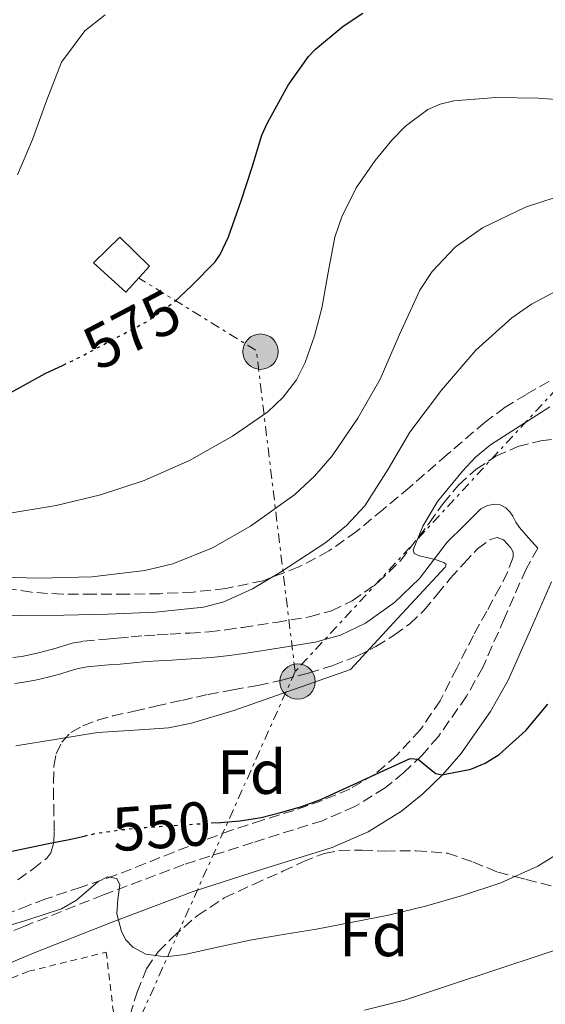
# Model space of a CAD drawing. Units: metres. Extents: x 562935 to 566359, y 4747227 to 4749573.
# Drawn here: x 565806 to 565891, y 4748311 to 4748470 of the extents above; entities that cross this region are included whole.
import ezdxf
from ezdxf.enums import TextEntityAlignment as Align

# ---------------------------------------------------------------- set-up
doc = ezdxf.new("R2010")
doc.units = ezdxf.units.M
doc.header["$MEASUREMENT"] = 0
for name, pattern in [('DGN Style 2', [1.7399219301090239, 1.043953158065414, -0.6959687720436097]), ('DGN Style 3', [2.435890702152634, 1.739921930109024, -0.6959687720436097]), ('DGN Style 5', [1.217945351076317, 0.5219765790327072, -0.6959687720436097]), ('DGN Style 7', [3.4798438602180486, 1.565929737098122, -0.6959687720436097, 0.5219765790327072, -0.6959687720436097])]:
    doc.linetypes.add(name, pattern=pattern)
for name, color, linetype, lineweight in [('Camino', 7, 'DGN Style 3', 0), ('Cota de curva de nivel directora', 7, 'Continuous', 0), ('Curva de nivel directora', 30, 'Continuous', 30), ('Curva de nivel directora no vista', 30, 'DGN Style 5', 30), ('Curva de nivel intermedia', 30, 'Continuous', 0), ('Etiqueta de zona arbolada', 92, 'Continuous', 0), ('Línea eléctrica', 6, 'DGN Style 7', 0), ('Margen derecho', 7, 'Continuous', 0), ('Poste tendido eléctrico', 7, 'Continuous', 0), ('Tela metálica o alambrada', 7, 'DGN Style 2', 0), ('Transformador', 7, 'Continuous', 0), ('Zona arbolada', 92, 'DGN Style 3', 0)]:
    doc.layers.add(name, color=color, linetype=linetype, lineweight=lineweight)
doc.styles.add('Style-Arial', font='arial.ttf')

# ---------------------------------------------------------------- blocks, each defined once
blk = doc.blocks.new('5PELE')
at = {"layer": 'Transformador', "linetype": 'Continuous', "lineweight": 0}
h = blk.add_hatch(color=9, dxfattribs=at)
edge = h.paths.add_edge_path()
edge.add_arc((-2.000000476837158e-05, 0), 0.2850000000000001, 0, 360)
at = {"layer": 'Transformador', "color": 252, "linetype": 'Continuous', "lineweight": 0}
blk.add_circle((-2.000000476837158e-05, 0), 0.2850000000000001, dxfattribs=at)

msp = doc.modelspace()

# ---------------------------------------------------------------- linework, layer by layer
at = {"layer": 'Camino', "color": 7, "linetype": 'DGN Style 3', "lineweight": 0}
for points in [[(565816.5900000005, 4748369.380000001, 559.5899999999966), (565820.2699999996, 4748369.720000001, 559.5899999999966), (565822.1000000001, 4748369.87, 559.5899999999966), (565824.239999997, 4748370.08, 559.5899999999966), (565826.3899999994, 4748370.270000001, 559.5899999999966), (565828.4600000015, 4748370.400000002, 559.5800000000017), (565830.5300000012, 4748370.520000001, 559.5599999999978), (565833.6900000018, 4748370.699999999, 559.5200000000042), (565836.839999999, 4748370.890000002, 559.4499999999972), (565839.5199999989, 4748371.2, 559.3099999999978), (565842.199999999, 4748371.609999999, 559.1000000000059), (565847.6000000013, 4748372.420000001, 558.5899999999965), (565852.9799999992, 4748373.310000002, 558.0700000000071), (565856.5199999998, 4748374.290000001, 557.7599999999948), (565859.8900000004, 4748375.9, 557.429999999993), (565863.9999999986, 4748378.820000002, 556.6399999999994), (565867.5899999985, 4748382.300000003, 555.7200000000013), (565872.2699999989, 4748388.42, 554.5599999999977), (565874.5100000007, 4748391.570000002, 554.070000000007), (565877.010000002, 4748394.540000002, 553.6699999999983), (565879.8199999993, 4748397.080000001, 553.529999999999), (565883.0300000012, 4748399.180000001, 553.4199999999983), (565886.5699999996, 4748400.74, 553.1499999999943), (565890.260000002, 4748401.660000001, 552.8600000000006), (565892.1799999998, 4748401.9, 552.6900000000023)], [(565889.7800000014, 4748384.400000001, 551.9199999999983), (565887.8900000005, 4748381.000000001, 551.929999999993), (565884.3999999991, 4748373.090000001, 551.6999999999972), (565880.8999999989, 4748365.150000001, 551.320000000007), (565878.2999999993, 4748360.520000001, 551.0399999999936), (565873.760000002, 4748354.050000002, 550.529999999999), (565871.1299999988, 4748351.040000001, 550.2100000000065), (565868.2099999997, 4748348.2, 549.8500000000058), (565865.170000002, 4748345.740000002, 549.429999999993), (565860.2999999993, 4748342.730000001, 548.75), (565855.0599999981, 4748340.460000002, 548.1000000000058), (565843.8799999976, 4748336.95, 546.9400000000024), (565832.7399999974, 4748333.390000002, 545.8300000000019), (565819.8099999991, 4748328.52, 544.5899999999966), (565806.949999998, 4748323.420000001, 543.4199999999984), (565798.6299999985, 4748319.9, 542.6900000000023)], [(565805.1599999997, 4748366.730000002, 559.7400000000052), (565806.6499999984, 4748366.939999999, 559.6999999999972), (565808.129999998, 4748367.25, 559.6600000000036), (565809.8899999993, 4748367.65, 559.6100000000007), (565811.6399999995, 4748368.090000001, 559.5899999999966), (565813.1900000006, 4748368.590000002, 559.5899999999966), (565814.760000002, 4748369.050000002, 559.5899999999966), (565816.5900000005, 4748369.380000001, 559.5899999999966)]]:
    msp.add_polyline3d(points, dxfattribs=at)
at = {"layer": 'Curva de nivel directora', "color": 30, "linetype": 'Continuous', "lineweight": 30, "flags": 128}
for points, elevation in [([(565831.2199999997, 4748424.090000001), (565834.0299999993, 4748426.680000001), (565837.7899999989, 4748430.52), (565838.5800000001, 4748431.690000001), (565839.919999999, 4748434.540000001), (565841.9899999988, 4748440.33), (565843.73, 4748445.789999999), (565845.3300000004, 4748450.940000001), (565846.1999999998, 4748452.910000001), (565849.5599999994, 4748458.970000001), (565852.8399999985, 4748463.609999999), (565853.9600000004, 4748464.810000001), (565858.3899999983, 4748468.510000001), (565861.599999998, 4748470.570000002)], 575.0000000000001), ([(565798.7699999993, 4748406.109999999), (565810.4199999992, 4748412.510000001), (565813.3200000003, 4748413.890000002)], 575.0000000000005), ([(565837.1699999997, 4748340.100000001), (565838.6299999993, 4748340.189999999), (565841.839999999, 4748340.41), (565845.2000000008, 4748340.949999999), (565848.5099999988, 4748341.83), (565851.7000000007, 4748342.730000001), (565854.7899999997, 4748343.87), (565857.7299999989, 4748345.199999998), (565860.6700000004, 4748346.539999999), (565864.9399999996, 4748348.52), (565869.1999999998, 4748350.490000002), (565870.4899999995, 4748350.390000001), (565872.4000000006, 4748348.810000001), (565873.3499999985, 4748348.090000001), (565874.3099999995, 4748347.850000001), (565878.9599999987, 4748348.77), (565881.319999999, 4748349.730000001), (565883.5399999986, 4748351.130000004), (565887.8500000002, 4748354.99), (565891.3899999985, 4748359.230000001)], 550.0000000000001), ([(565802.110000001, 4748334.970000003), (565806.8699999996, 4748335.930000001), (565810.6899999996, 4748336.710000001), (565814.5099999994, 4748337.480000001), (565816.480000001, 4748337.930000001), (565816.7000000001, 4748337.990000002)], 550.0000000000002)]:
    msp.add_lwpolyline(points, dxfattribs=dict(at, elevation=elevation))
at = {"layer": 'Curva de nivel directora no vista', "color": 30, "linetype": 'DGN Style 5', "lineweight": 30, "flags": 128}
for points, elevation in [([(565813.3200000003, 4748413.890000002), (565816.4299999995, 4748415.369999999), (565821.0400000006, 4748417.870000001), (565826.7899999997, 4748420.890000001), (565831.0299999998, 4748423.920000001), (565831.2199999997, 4748424.090000001)], 575.0000000000005), ([(565816.7000000001, 4748337.990000002), (565818.4500000001, 4748338.380000001), (565822.5000000002, 4748339), (565826.5799999995, 4748339.369999999), (565831.0000000006, 4748339.680000001), (565835.4299999987, 4748339.980000001), (565837.1699999997, 4748340.100000001)], 550.0000000000005)]:
    msp.add_lwpolyline(points, dxfattribs=dict(at, elevation=elevation))
at = {"layer": 'Curva de nivel intermedia', "color": 30, "linetype": 'Continuous', "lineweight": 0, "flags": 128}
for points, elevation in [([(565805.9600000001, 4748444.560000001), (565808.3600000005, 4748450.249999999), (565810.6000000001, 4748456.480000001), (565813.0099999997, 4748462.699999999), (565816.7800000004, 4748467.76), (565820.0400000016, 4748470.300000001)], 580.0000000000001), ([(565803.7100000014, 4748389.83), (565812.1500000014, 4748391.23), (565819.3300000008, 4748392.98), (565826.3499999993, 4748395.279999999), (565833.6300000014, 4748398.500000001), (565840.5899999996, 4748402.439999999), (565846.2900000014, 4748406.34), (565848.7700000004, 4748408.699999999), (565850.8700000015, 4748411.5), (565852.3100000009, 4748414.289999997), (565853.8100000006, 4748418.609999998), (565854.9500000007, 4748423.039999999), (565855.9699999999, 4748428.779999998), (565857.0700000018, 4748434.509999999), (565858.1900000017, 4748437.789999999), (565860.5000000006, 4748442.42), (565863.5700000017, 4748446.859999998), (565866.2699999996, 4748450.140000001), (565868.4600000001, 4748452.38), (565872.070000002, 4748455.039999999), (565874.0700000003, 4748455.939999998), (565876.2300000017, 4748456.480000001), (565883.0300000012, 4748456.970000001), (565889.8399999995, 4748456.91), (565897.6600000004, 4748456.28)], 570), ([(565801.350000001, 4748379.77), (565809.3600000018, 4748379.529999998), (565817.9200000004, 4748379.759999999), (565826.47, 4748380.8), (565830.9500000015, 4748381.849999999), (565837.3399999996, 4748384.430000001), (565843.4900000008, 4748387.899999999), (565850.620000001, 4748393.02), (565853.7800000015, 4748395.970000001), (565856.6400000004, 4748399.279999998), (565860.770000001, 4748405.329999999), (565864.3499999995, 4748411.63), (565867.49, 4748418.800000001), (565870.7700000012, 4748425.96), (565872.7800000006, 4748428.949999998), (565876.4400000018, 4748432.859999999), (565880.8699999999, 4748436.009999999), (565887.8100000002, 4748439.319999999), (565895.0400000007, 4748441.680000001)], 565.0000000000001), ([(565798.9100000003, 4748373.71), (565806.3100000008, 4748373.520000001), (565813.3899999997, 4748373.569999999), (565820.4800000018, 4748373.730000001), (565828.2000000001, 4748374.060000001), (565835.9100000013, 4748374.890000001), (565839.1900000003, 4748375.720000001), (565843.8200000017, 4748377.84), (565848.3099999998, 4748380.489999999), (565855.6300000001, 4748385.289999999), (565858.9400000004, 4748388.029999998), (565861.9199999999, 4748391.199999998), (565865.6500000004, 4748397.099999999), (565869.1700000009, 4748403.069999999), (565874.2400000002, 4748409.830000001), (565879.8100000003, 4748416.279999999), (565885.5800000015, 4748421.489999999), (565888.7700000011, 4748423.67), (565892.190000001, 4748425.529999998)], 560), ([(565805.6500000014, 4748352.51), (565812.2499999999, 4748353.59), (565818.8300000001, 4748354.689999999), (565826.4800000011, 4748355.140000001), (565830.280000001, 4748355.410000001), (565834.0000000002, 4748356.159999999), (565840.7800000019, 4748358.199999998), (565859.5700000008, 4748364.84), (565867.2199999995, 4748373.070000002), (565874.8600000016, 4748381.29), (565875.0000000002, 4748381.759999999), (565874.6300000014, 4748382.09), (565873.240000001, 4748382.529999998), (565870.730000001, 4748383.149999999), (565869.8800000016, 4748383.539999999), (565869.7000000007, 4748384.079999999), (565871.2500000017, 4748387.930000001), (565873.63, 4748391.88), (565877.6300000009, 4748396.76), (565879.760000001, 4748399.029999998), (565882.1500000005, 4748401.02), (565886.9299999994, 4748404.109999998), (565891.7000000015, 4748407.159999999)], 555.0000000000001), ([(565802.8000000016, 4748323.05), (565807.9300000013, 4748324.59), (565813.0200000008, 4748326.239999999), (565815.4300000004, 4748327.67), (565818.8600000015, 4748330.600000001), (565820.4500000007, 4748331.409999999), (565821.9200000013, 4748331.17), (565822.4400000023, 4748330.140000001), (565822.0800000001, 4748327.8), (565821.9400000015, 4748325.449999998), (565822.7100000003, 4748322.609999999), (565823.3899999999, 4748321.269999999), (565824.540000001, 4748320.079999999), (565826.6199999996, 4748318.949999998), (565829.7800000003, 4748318.499999999), (565832.9100000017, 4748318.91), (565838.1599999999, 4748320.100000001), (565843.4200000016, 4748321.230000001), (565848.7700000004, 4748322.100000001), (565854.1100000002, 4748322.989999999), (565859.9200000018, 4748324.08), (565865.7100000008, 4748325.260000001), (565871.700000001, 4748326.7), (565877.6300000009, 4748328.380000001), (565883.8100000012, 4748330.470000001), (565889.7800000014, 4748333.119999999), (565895.0400000007, 4748336.390000001)], 545), ([(565861.8500000006, 4748309.939999999), (565868.27, 4748311.529999999), (565875.7100000009, 4748313.999999999), (565883.1500000019, 4748316.460000001), (565890.6599999999, 4748318.939999999), (565898.17, 4748321.42)], 540.0000000000001)]:
    msp.add_lwpolyline(points, dxfattribs=dict(at, elevation=elevation))
at = {"layer": 'Línea eléctrica', "color": 6, "linetype": 'DGN Style 7', "lineweight": 0, "extrusion": (0.04210717470463796, -0.2809063322765045, 0.958811044119411), "elevation": -1309485.85243412, "flags": 128}
msp.add_lwpolyline([(1263502.790643726, 4422212.119006699), (1263504.278225071, 4422266.44144591), (1263487.272023757, 4422281.439086288)], dxfattribs=at)
at = {"layer": 'Línea eléctrica', "color": 6, "linetype": 'DGN Style 7', "lineweight": 0}
for points in [[(566347.0700000009, 4748489.65, 528.3300000000017), (566312.9300000007, 4748481.960000002, 529.1600000000036), (566219.1800000005, 4748473.439999999, 538.570000000007), (566170.2691541711, 4748469.438241144, 543.4076999999961), (566100.9899999986, 4748463.77, 550.2599999999948), (566072.571871936, 4748460.818319071, 551.9735999999976), (565997.0100000025, 4748452.970000002, 556.529999999999), (565928.2600000006, 4748448.430000001, 565.3000000000029), (565850.6700000007, 4748364.480000001, 556.3399999999965)], [(565850.6700000007, 4748364.480000001, 556.3399999999965), (565773.329999999, 4748191.560000001, 532.3600000000006), (565698.2324852563, 4748023.179203093, 529.4569999999949), (565684.3399999997, 4747992.03, 528.9199999999983), (565660.4121472184, 4747935.896244593, 529.0494999999937), (565654.7700000005, 4747922.660000001, 529.0800000000017), (565607.1299999999, 4747812.790000001, 528.6100000000006)]]:
    msp.add_polyline3d(points, dxfattribs=at)
at = {"layer": 'Margen derecho', "color": 7, "linetype": 'Continuous', "lineweight": 0}
for points in [[(565805.5300000008, 4748362.560000001, 559.7400000000052), (565807.3599999992, 4748362.82, 559.6999999999972), (565809.0300000011, 4748363.16, 559.6600000000036), (565810.8700000006, 4748363.590000002, 559.6100000000007), (565812.7800000017, 4748364.070000002, 559.5899999999966), (565814.4200000024, 4748364.590000001, 559.5899999999966), (565815.73, 4748364.980000001, 559.5899999999966), (565817.1799999983, 4748365.240000002, 559.5899999999966), (565818.8900000004, 4748365.42, 559.5899999999966), (565820.6000000003, 4748365.560000001, 559.5899999999966), (565822.4699999989, 4748365.699999999, 559.5899999999966), (565824.6299999983, 4748365.920000001, 559.5899999999966), (565826.7100000014, 4748366.100000001, 559.5899999999966), (565828.7199999986, 4748366.230000001, 559.5800000000017), (565830.7800000015, 4748366.350000001, 559.5599999999978), (565833.9299999988, 4748366.53, 559.5200000000042), (565837.1999999988, 4748366.730000002, 559.4499999999972), (565840.0799999977, 4748367.060000001, 559.3099999999978), (565842.8200000003, 4748367.480000001, 559.1000000000059), (565848.2499999995, 4748368.290000002, 558.5899999999965), (565853.8799999978, 4748369.220000002, 558.0700000000071), (565857.9899999984, 4748370.359999999, 557.7599999999948), (565862.0199999983, 4748372.279999999, 557.429999999993), (565866.6799999987, 4748375.600000001, 556.6399999999994), (565870.7199999976, 4748379.510000001, 555.7200000000013), (565875.1599999989, 4748385.320000002, 554.679999999993), (565877.8900000004, 4748388.010000001, 554), (565880.6099999984, 4748390.699999999, 553.320000000007), (565881.6499999977, 4748391.27, 553.0099999999949), (565882.8199999989, 4748391.450000001, 552.6799999999931), (565883.7199999974, 4748391.350000001, 552.5200000000042), (565884.6000000003, 4748390.890000002, 552.4100000000036), (565885.2499999985, 4748390.240000002, 552.320000000007), (565885.7499999992, 4748389.52, 552.2599999999949), (565886.2499999999, 4748388.570000002, 552.25), (565886.8199999998, 4748387.680000001, 552.2299999999959), (565888.2999999995, 4748386.040000002, 552.0800000000019), (565889.7800000014, 4748384.400000001, 551.9199999999983)], [(565891.9999999988, 4748378.960000001, 551.929999999993), (565888.6000000013, 4748371.24, 551.6999999999972), (565885.0100000015, 4748363.100000001, 551.320000000007), (565882.1799999997, 4748358.080000003, 551.0399999999936), (565877.3699999994, 4748351.210000001, 550.529999999999), (565874.4600000015, 4748347.880000004, 550.2100000000065), (565871.2600000007, 4748344.770000001, 549.8500000000058), (565867.8200000008, 4748341.99, 549.429999999993), (565862.4299999995, 4748338.650000001, 548.75), (565856.6600000005, 4748336.160000001, 548.1000000000058), (565845.260000001, 4748332.58, 546.9400000000024), (565834.2500000006, 4748329.060000001, 545.8300000000019), (565821.4699999976, 4748324.240000002, 544.5899999999966), (565808.6399999999, 4748319.16, 543.4199999999984), (565800.6999999983, 4748315.810000002, 542.6900000000023)]]:
    msp.add_polyline3d(points, dxfattribs=at)
at = {"layer": 'Tela metálica o alambrada', "color": 7, "linetype": 'DGN Style 2', "lineweight": 0}
msp.add_polyline3d([(565762.4299999997, 4748265.949999999, 539.5399999999936), (565761.1299999999, 4748274.609999999, 539.5599999999977), (565771.1799999997, 4748287.300000001, 540.3999999999943), (565786.3200000003, 4748303.730000001, 542.1300000000047), (565793.7400000002, 4748310.699999999, 542.7400000000052), (565807.7400000002, 4748316.189999999, 543.320000000007), (565820.25, 4748319.279999999, 543.8300000000017), (565823.5099999999, 4748291.470000001, 539.9499999999971), (565813.9000000004, 4748288.880000001, 539.9400000000023), (565797.9600000001, 4748283.619999999, 539.9400000000023), (565762.4299999997, 4748265.949999999, 539.5399999999936)], dxfattribs=at)
at = {"layer": 'Transformador', "color": 7, "linetype": 'Continuous', "lineweight": 0}
msp.add_polyline3d([(565827.2100000001, 4748429.800000001, 576.0800000000017), (565823.3899999997, 4748425.630000001, 575.929999999993), (565818.1699999999, 4748430.350000001, 577.0399999999936), (565822.4100000003, 4748434.51, 577.1199999999953)], close=True, dxfattribs=at)
at = {"layer": 'Zona arbolada', "color": 92, "linetype": 'DGN Style 3', "lineweight": 0}
for points in [[(565891.5700000003, 4748411.24, 557.179999999993), (565887.9299999997, 4748409.16, 557.3500000000058), (565884.5099999999, 4748407.07, 557.529999999999), (565881.29, 4748404.699999999, 557.6999999999971), (565875.1900000004, 4748399.480000001, 558.0399999999936), (565869.1399999997, 4748394.220000001, 558.3600000000006), (565864.8799999999, 4748390.630000001, 558.429999999993), (565860.5800000001, 4748387.07, 558.4900000000052), (565856.1299999999, 4748383.930000001, 558.75), (565851.2699999996, 4748381.34, 559.1100000000006), (565845.5099999999, 4748379.130000001, 559.6000000000058), (565839.5300000003, 4748377.869999999, 560.0899999999965), (565834.2400000002, 4748377.310000001, 560.4100000000036), (565828.9500000002, 4748377.039999999, 560.779999999999), (565823.5800000001, 4748376.960000001, 561.3600000000006), (565818.2100000001, 4748376.960000001, 562.0399999999936), (565813.2100000001, 4748376.939999999, 562.7100000000064), (565808.2100000001, 4748377.26, 563.3699999999953), (565803.9000000004, 4748377.930000001, 563.75)], [(565891.5700000003, 4748411.24, 557.179999999993), (565887.9299999997, 4748409.16, 557.3500000000058), (565884.5099999999, 4748407.07, 557.529999999999), (565881.29, 4748404.699999999, 557.6999999999971), (565875.1900000004, 4748399.480000001, 558.0399999999936), (565869.1399999997, 4748394.220000001, 558.3600000000006), (565864.8799999999, 4748390.630000001, 558.429999999993), (565860.5800000001, 4748387.07, 558.4900000000052), (565856.1299999999, 4748383.930000001, 558.75), (565851.2699999996, 4748381.34, 559.1100000000006), (565845.5099999999, 4748379.130000001, 559.6000000000058), (565839.5300000003, 4748377.869999999, 560.0899999999965), (565834.2400000002, 4748377.310000001, 560.4100000000036), (565828.9500000002, 4748377.039999999, 560.779999999999), (565823.5800000001, 4748376.960000001, 561.3600000000006), (565818.2100000001, 4748376.960000001, 562.0399999999936), (565813.2100000001, 4748376.939999999, 562.7100000000064), (565808.2100000001, 4748377.26, 563.3699999999953), (565803.9000000004, 4748377.930000001, 563.75)], [(565806, 4748330.930000001, 547.6999999999971), (565808.4000000004, 4748332.65, 548.5899999999965), (565810.6399999997, 4748334.4, 549.6900000000023), (565811.3200000003, 4748335.27, 550.1900000000023), (565811.7800000003, 4748336.949999999, 551), (565811.8600000005, 4748338.77, 551.7400000000052), (565811.7999999998, 4748341.380000001, 552.6699999999983), (565811.75, 4748344, 553.6100000000006), (565811.7599999999, 4748346.619999999, 554.5500000000029), (565811.8099999996, 4748349.25, 555.5), (565812.1500000004, 4748351.25, 556.3399999999965), (565813.0599999996, 4748353.119999999, 557.2400000000052), (565814.5499999998, 4748354.689999999, 558.1399999999994), (565816.4900000002, 4748355.76, 558.7599999999948), (565818.8499999996, 4748356.640000001, 558.9199999999983), (565821.2699999996, 4748357.33, 558.8999999999943), (565824.7400000002, 4748358.109999999, 558.8999999999943), (565828.2100000001, 4748358.890000001, 558.8699999999953), (565832.4299999997, 4748359.850000001, 558.779999999999), (565836.6399999997, 4748360.800000001, 558.679999999993), (565840.6500000004, 4748361.550000001, 558.6000000000058), (565844.6799999997, 4748362.25, 558.5200000000041), (565848.7699999996, 4748363.180000001, 558.3899999999994), (565852.8399999999, 4748364.24, 558.1999999999971), (565856.7599999999, 4748365.460000001, 557.9499999999971), (565860.5999999996, 4748366.960000001, 557.5899999999965), (565863.7000000002, 4748368.51, 557.1999999999971), (565866.6299999999, 4748370.359999999, 556.7400000000052), (565869.1399999997, 4748372.199999999, 556.25), (565871.4100000003, 4748374.32, 555.779999999999), (565873.5599999996, 4748376.890000001, 555.6399999999994), (565875.6699999999, 4748379.5, 555.5099999999948), (565877.8399999999, 4748381.91, 555.1499999999943), (565880.0800000001, 4748384.25, 554.7899999999936), (565882.0999999996, 4748385.779999999, 554.570000000007), (565883.2300000004, 4748386.09, 554.4600000000064), (565884.2599999999, 4748385.710000001, 554.3399999999965), (565885.4800000004, 4748384.380000001, 554.070000000007), (565885.8099999996, 4748383.65, 553.8999999999943), (565885.7999999998, 4748382.91, 553.75), (565884.8899999997, 4748380.52, 553.4199999999983), (565883.7199999997, 4748378.17, 553.2700000000041), (565881.5499999998, 4748374.24, 553.5200000000041), (565879.4000000004, 4748370.32, 553.7700000000041), (565876.7199999997, 4748365.060000001, 553.6600000000036), (565874.04, 4748359.789999999, 553.4799999999959), (565870.8799999999, 4748355.130000001, 553.2700000000041), (565867.0099999999, 4748350.960000001, 552.9400000000023), (565863.4600000001, 4748347.9, 552.4499999999971), (565859.4800000004, 4748345.560000001, 551.929999999993), (565855.0099999999, 4748343.720000001, 551.4700000000012), (565850.4699999997, 4748342.109999999, 551.0599999999977), (565845.4299999997, 4748340.57, 550.7599999999948), (565840.4199999999, 4748338.939999999, 550.4700000000012), (565835.7699999996, 4748337.199999999, 550.0800000000017), (565831.1200000001, 4748335.41, 549.6900000000023), (565826.5099999999, 4748333.560000001, 549.4499999999971), (565821.8899999997, 4748331.730000001, 549.2400000000052), (565816.2000000002, 4748329.75, 548.7100000000064), (565810.4800000004, 4748327.850000001, 547.9799999999959), (565807.7300000004, 4748326.800000001, 547.320000000007), (565804.9800000004, 4748325.730000001, 546.7899999999936)], [(565806, 4748330.930000001, 547.6999999999971), (565808.4000000004, 4748332.65, 548.5899999999965), (565810.6399999997, 4748334.4, 549.6900000000023), (565811.3200000003, 4748335.27, 550.1900000000023), (565811.7800000003, 4748336.949999999, 551), (565811.8600000005, 4748338.77, 551.7400000000052), (565811.7999999998, 4748341.380000001, 552.6699999999983), (565811.75, 4748344, 553.6100000000006), (565811.7599999999, 4748346.619999999, 554.5500000000029), (565811.8099999996, 4748349.25, 555.5), (565812.1500000004, 4748351.25, 556.3399999999965), (565813.0599999996, 4748353.119999999, 557.2400000000052), (565814.5499999998, 4748354.689999999, 558.1399999999994), (565816.4900000002, 4748355.76, 558.7599999999948), (565818.8499999996, 4748356.640000001, 558.9199999999983), (565821.2699999996, 4748357.33, 558.8999999999943), (565824.7400000002, 4748358.109999999, 558.8999999999943), (565828.2100000001, 4748358.890000001, 558.8699999999953), (565832.4299999997, 4748359.850000001, 558.779999999999), (565836.6399999997, 4748360.800000001, 558.679999999993), (565840.6500000004, 4748361.550000001, 558.6000000000058), (565844.6799999997, 4748362.25, 558.5200000000041), (565848.7699999996, 4748363.180000001, 558.3899999999994), (565852.8399999999, 4748364.24, 558.1999999999971), (565856.7599999999, 4748365.460000001, 557.9499999999971), (565860.5999999996, 4748366.960000001, 557.5899999999965), (565863.7000000002, 4748368.51, 557.1999999999971), (565866.6299999999, 4748370.359999999, 556.7400000000052), (565869.1399999997, 4748372.199999999, 556.25), (565871.4100000003, 4748374.32, 555.779999999999), (565873.5599999996, 4748376.890000001, 555.6399999999994), (565875.6699999999, 4748379.5, 555.5099999999948), (565877.8399999999, 4748381.91, 555.1499999999943), (565880.0800000001, 4748384.25, 554.7899999999936), (565882.0999999996, 4748385.779999999, 554.570000000007), (565883.2300000004, 4748386.09, 554.4600000000064), (565884.2599999999, 4748385.710000001, 554.3399999999965), (565885.4800000004, 4748384.380000001, 554.070000000007), (565885.8099999996, 4748383.65, 553.8999999999943), (565885.7999999998, 4748382.91, 553.75), (565884.8899999997, 4748380.52, 553.4199999999983), (565883.7199999997, 4748378.17, 553.2700000000041), (565881.5499999998, 4748374.24, 553.5200000000041), (565879.4000000004, 4748370.32, 553.7700000000041), (565876.7199999997, 4748365.060000001, 553.6600000000036), (565874.04, 4748359.789999999, 553.4799999999959), (565870.8799999999, 4748355.130000001, 553.2700000000041), (565867.0099999999, 4748350.960000001, 552.9400000000023), (565863.4600000001, 4748347.9, 552.4499999999971), (565859.4800000004, 4748345.560000001, 551.929999999993), (565855.0099999999, 4748343.720000001, 551.4700000000012), (565850.4699999997, 4748342.109999999, 551.0599999999977), (565845.4299999997, 4748340.57, 550.7599999999948), (565840.4199999999, 4748338.939999999, 550.4700000000012), (565835.7699999996, 4748337.199999999, 550.0800000000017), (565831.1200000001, 4748335.41, 549.6900000000023), (565826.5099999999, 4748333.560000001, 549.4499999999971), (565821.8899999997, 4748331.730000001, 549.2400000000052), (565816.2000000002, 4748329.75, 548.7100000000064), (565810.4800000004, 4748327.850000001, 547.9799999999959), (565807.7300000004, 4748326.800000001, 547.320000000007), (565804.9800000004, 4748325.730000001, 546.7899999999936)], [(565824.0300000003, 4748309.07, 540.7299999999959), (565825.2100000001, 4748312.84, 542.0099999999948), (565826.7300000004, 4748316.609999999, 543.7299999999959), (565828.1699999999, 4748318.730000001, 545), (565828.5899999999, 4748319.33, 545.3800000000047), (565830.9199999999, 4748321.65, 547.0899999999965), (565834.8799999999, 4748325.15, 549.8500000000058), (565839.2599999999, 4748328.02, 549.9900000000052), (565843.9500000002, 4748330.199999999, 550.070000000007), (565848.6699999999, 4748332.300000001, 550.1300000000047), (565851.9299999997, 4748333.82, 550.1699999999983), (565855.3399999999, 4748335.17, 550.179999999993), (565857.7800000003, 4748335.67, 550.1399999999994), (565861.4500000002, 4748335.710000001, 550.029999999999), (565865.1100000005, 4748335.57, 549.8699999999953), (565870.1600000003, 4748335.609999999, 549.6300000000047), (565875.2100000001, 4748335.230000001, 549.3899999999994), (565879.3200000003, 4748333.810000001, 549.2700000000041), (565883.3399999999, 4748332.17, 549.1499999999943), (565886.0599999996, 4748331.470000001, 545), (565887.9000000004, 4748331, 542.8600000000006), (565892.4600000001, 4748329.810000001, 540.029999999999)], [(565824.0300000003, 4748309.07, 540.7299999999959), (565825.2100000001, 4748312.84, 542.0099999999948), (565826.7300000004, 4748316.609999999, 543.7299999999959), (565828.1699999999, 4748318.730000001, 545), (565828.5899999999, 4748319.33, 545.3800000000047), (565830.9199999999, 4748321.65, 547.0899999999965), (565834.8799999999, 4748325.15, 549.8500000000058), (565839.2599999999, 4748328.02, 549.9900000000052), (565843.9500000002, 4748330.199999999, 550.070000000007), (565848.6699999999, 4748332.300000001, 550.1300000000047), (565851.9299999997, 4748333.82, 550.1699999999983), (565855.3399999999, 4748335.17, 550.179999999993), (565857.7800000003, 4748335.67, 550.1399999999994), (565861.4500000002, 4748335.710000001, 550.029999999999), (565865.1100000005, 4748335.57, 549.8699999999953), (565870.1600000003, 4748335.609999999, 549.6300000000047), (565875.2100000001, 4748335.230000001, 549.3899999999994), (565879.3200000003, 4748333.810000001, 549.2700000000041), (565883.3399999999, 4748332.17, 549.1499999999943), (565886.0599999996, 4748331.470000001, 545), (565887.9000000004, 4748331, 542.8600000000006), (565892.4600000001, 4748329.810000001, 540.029999999999)]]:
    msp.add_polyline3d(points, dxfattribs=at)

# ---------------------------------------------------------------- block references
at = {"layer": 'Poste tendido eléctrico', "color": 7, "linetype": 'Continuous', "lineweight": 0, "xscale": 10, "yscale": 10, "zscale": 10}
for p in [(565845.1000000007, 4748416.040000002, 571.6199999999953), (565851.0700000008, 4748362.88, 555.5)]:
    msp.add_blockref('5PELE', p, dxfattribs=at)

# ---------------------------------------------------------------- texts
at = {"layer": 'Cota de curva de nivel directora', "color": 7, "linetype": 'Continuous', "lineweight": 0, "style": 'Style-Arial'}
for s, rotation, p in [('575', 27.76512, (565824.3814445522, 4748419.622529506, 575)), ('550', 3.943849999999999, (565829.1448465209, 4748339.54255805, 550))]:
    msp.add_text(s, height=7.000000000000002, rotation=rotation, dxfattribs=at).set_placement(p, align=Align.MIDDLE_CENTER)
at = {"layer": 'Etiqueta de zona arbolada', "color": 92, "linetype": 'Continuous', "lineweight": 0, "style": 'Style-Arial'}
for p in [(565843.6874413653, 4748348.27001, 552.1699999999983), (565863.3474413661, 4748322.120010001, 544.1699999999983)]:
    msp.add_text('Fd', height=7.000000000000002, dxfattribs=at).set_placement(p, align=Align.MIDDLE_CENTER)

doc.saveas('drawing.dxf')
